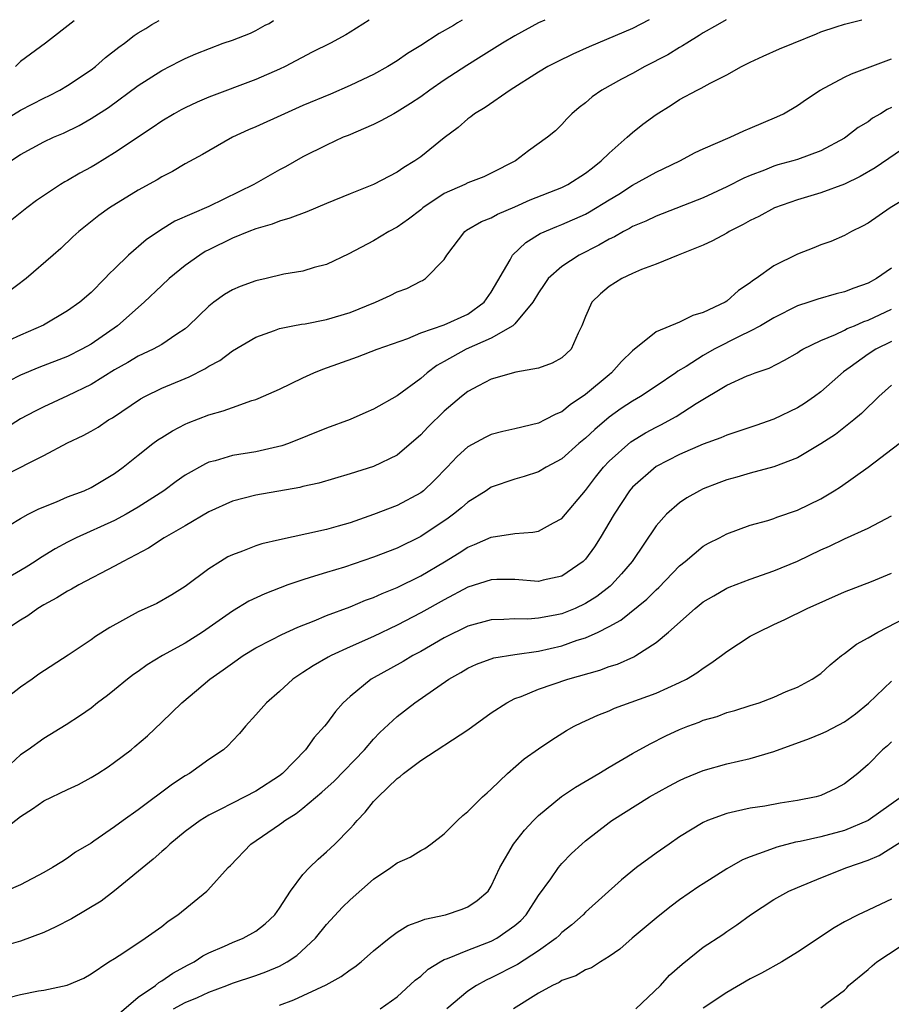
# Model space of a CAD drawing. Units: inches. Extents: x 2679000 to 2682000, y 1551000 to 1552696.
# Drawn here: x 2679301 to 2679375, y 1552609 to 1552693 of the extents above; entities that cross this region are included whole.
import ezdxf

# ---------------------------------------------------------------- set-up
doc = ezdxf.new("R2010")
doc.units = ezdxf.units.IN
doc.header["$MEASUREMENT"] = 0
doc.layers.add('LD26791551_2ft', color=95, linetype='Continuous')

msp = doc.modelspace()

# ---------------------------------------------------------------- linework, layer by layer
at = {"layer": 'LD26791551_2ft'}
for points, elevation in [([(2679360.94, 1552692.968), (2679360.215, 1552692.543), (2679359, 1552691.869), (2679358.671, 1552691.647), (2679357.607, 1552691), (2679357.245, 1552690.755), (2679357, 1552690.631), (2679356.002, 1552689.998), (2679354.055, 1552689), (2679353, 1552688.403), (2679352.071, 1552687.929), (2679350.388, 1552687), (2679349.572, 1552686.428), (2679349, 1552685.926), (2679348.474, 1552685.526), (2679347.851, 1552685), (2679347.425, 1552684.575), (2679347, 1552684.086), (2679346.441, 1552683.558), (2679345.765, 1552683), (2679344.148, 1552681.852), (2679343.064, 1552681), (2679341, 1552679.949), (2679340.351, 1552679.649), (2679339, 1552679.129), (2679338.751, 1552679), (2679337, 1552678.215), (2679335.196, 1552677), (2679335, 1552676.831), (2679333.958, 1552676.042), (2679333, 1552675.356), (2679332.3, 1552675), (2679331, 1552674.198), (2679328.901, 1552673.099), (2679327, 1552672.202), (2679325.951, 1552671.951), (2679325, 1552671.642), (2679323.37, 1552671.37), (2679321.862, 1552671), (2679321, 1552670.815), (2679319.673, 1552670.328), (2679319, 1552670.038), (2679318.345, 1552669.655), (2679317.425, 1552669), (2679317, 1552668.667), (2679315.287, 1552667), (2679315, 1552666.751), (2679314.299, 1552666.299), (2679313, 1552665.407), (2679312.274, 1552665), (2679311, 1552664.422), (2679310.113, 1552663.887), (2679309, 1552663.265), (2679307, 1552662.019), (2679305, 1552661.042), (2679303, 1552660.126), (2679302.242, 1552659.758), (2679301, 1552659.11), (2679299, 1552657.836)], 9054), ([(2679354.397, 1552692.96), (2679353, 1552692.242), (2679349.309, 1552690.691), (2679347.933, 1552690.067), (2679346.585, 1552689.415), (2679345.793, 1552689), (2679345, 1552688.533), (2679342.597, 1552687), (2679340.464, 1552685.536), (2679339.576, 1552685), (2679339.262, 1552684.738), (2679339, 1552684.554), (2679338.178, 1552683.822), (2679337, 1552682.945), (2679335, 1552681.337), (2679334.517, 1552681), (2679333.563, 1552680.437), (2679333, 1552680.043), (2679331, 1552678.999), (2679329, 1552678.208), (2679327, 1552677.381), (2679325.336, 1552676.664), (2679323.878, 1552676.122), (2679323, 1552675.866), (2679322.381, 1552675.619), (2679321, 1552675.222), (2679320.413, 1552675), (2679319, 1552674.431), (2679317, 1552673.451), (2679316.706, 1552673.294), (2679316.237, 1552673), (2679315, 1552672.115), (2679313.624, 1552671), (2679313, 1552670.429), (2679311.517, 1552669), (2679309.255, 1552667), (2679307, 1552665.439), (2679306.221, 1552665), (2679305, 1552664.387), (2679302.556, 1552663.445), (2679301, 1552662.813), (2679299, 1552661.781)], 9056), ([(2679345.544, 1552692.948), (2679345, 1552692.704), (2679343, 1552691.627), (2679341.95, 1552691), (2679340.149, 1552689.851), (2679338.911, 1552689.089), (2679337, 1552687.84), (2679335.773, 1552687), (2679335, 1552686.432), (2679334.145, 1552685.855), (2679333, 1552685.147), (2679332.705, 1552685), (2679331.612, 1552684.388), (2679331, 1552684.092), (2679328.84, 1552683.161), (2679328.429, 1552683), (2679327, 1552682.337), (2679325, 1552681.333), (2679323.503, 1552680.497), (2679323, 1552680.236), (2679320.84, 1552679), (2679317, 1552677.121), (2679314.129, 1552675.871), (2679312.885, 1552675.115), (2679311.692, 1552674.308), (2679310.175, 1552673), (2679309, 1552671.846), (2679308.563, 1552671.437), (2679308.164, 1552671), (2679307, 1552669.826), (2679306.047, 1552669), (2679305, 1552668.253), (2679302.949, 1552667.051), (2679301, 1552666.205), (2679299, 1552665.298)], 9058), ([(2679338.528, 1552692.939), (2679338.116, 1552692.714), (2679337.775, 1552692.503), (2679336.574, 1552691.824), (2679335, 1552690.795), (2679333.891, 1552690.109), (2679333, 1552689.49), (2679332.199, 1552689), (2679331, 1552688.343), (2679330.097, 1552687.903), (2679329, 1552687.404), (2679327.33, 1552686.67), (2679325, 1552685.688), (2679323.436, 1552685), (2679321, 1552683.881), (2679320.371, 1552683.629), (2679319.02, 1552683), (2679317, 1552681.863), (2679316.462, 1552681.538), (2679315, 1552680.743), (2679313.908, 1552680.092), (2679313, 1552679.644), (2679312.609, 1552679.391), (2679311, 1552678.518), (2679308.555, 1552677), (2679307.649, 1552676.35), (2679305.961, 1552675), (2679305.455, 1552674.544), (2679304.43, 1552673.57), (2679303.791, 1552673), (2679301.476, 1552671), (2679299, 1552669.157)], 9060), ([(2679299.584, 1552684.416), (2679301, 1552685.305), (2679303, 1552686.324), (2679303.464, 1552686.536), (2679304.343, 1552687), (2679305, 1552687.385), (2679307, 1552688.721), (2679307.372, 1552689), (2679308.237, 1552689.764), (2679309.356, 1552690.643), (2679309.851, 1552691), (2679310.666, 1552691.634), (2679311, 1552691.865), (2679311.653, 1552692.243), (2679312.174, 1552692.573), (2679312.787, 1552692.906)], 9066), ([(2679299.681, 1552654.319), (2679303, 1552655.998), (2679305, 1552657.048), (2679306.329, 1552657.671), (2679307, 1552658.041), (2679307.602, 1552658.398), (2679308.488, 1552659), (2679308.814, 1552659.186), (2679311.2, 1552660.8), (2679311.56, 1552661), (2679313, 1552661.707), (2679315, 1552662.535), (2679315.338, 1552662.662), (2679316.667, 1552663.333), (2679317, 1552663.569), (2679317.944, 1552664.056), (2679319, 1552664.861), (2679321, 1552666.038), (2679322.584, 1552666.584), (2679323, 1552666.759), (2679324.136, 1552667), (2679324.863, 1552667.137), (2679325.173, 1552667.173), (2679327, 1552667.533), (2679329, 1552668.133), (2679331.174, 1552669), (2679332.421, 1552669.579), (2679333, 1552669.876), (2679333.825, 1552670.176), (2679335, 1552670.79), (2679335.154, 1552670.846), (2679335.405, 1552671), (2679337, 1552672.637), (2679337.225, 1552673), (2679338.759, 1552675), (2679338.897, 1552675.103), (2679340.153, 1552675.847), (2679341, 1552676.16), (2679341.527, 1552676.474), (2679343, 1552677.093), (2679344.307, 1552677.693), (2679347, 1552678.749), (2679347.51, 1552679), (2679349, 1552679.95), (2679349.582, 1552680.417), (2679350.344, 1552681), (2679351, 1552681.662), (2679352.55, 1552683), (2679353, 1552683.41), (2679353.881, 1552684.119), (2679355, 1552684.942), (2679356.27, 1552685.73), (2679357, 1552686.203), (2679358.487, 1552687), (2679358.836, 1552687.164), (2679359.593, 1552687.593), (2679361, 1552688.289), (2679362.241, 1552689), (2679363, 1552689.387), (2679364.1, 1552689.9), (2679365.483, 1552690.517), (2679366.659, 1552691), (2679368.611, 1552691.769), (2679369, 1552691.939), (2679370.298, 1552692.39), (2679371, 1552692.616), (2679372.482, 1552692.983)], 9052), ([(2679330.614, 1552692.929), (2679329, 1552691.923), (2679328.631, 1552691.711), (2679327.328, 1552691), (2679325.781, 1552690.219), (2679323.487, 1552689), (2679323, 1552688.77), (2679321, 1552687.897), (2679317, 1552686.394), (2679316.021, 1552685.979), (2679315, 1552685.508), (2679314.665, 1552685.335), (2679314.063, 1552685), (2679313, 1552684.374), (2679312.191, 1552683.809), (2679309, 1552681.678), (2679307.342, 1552680.658), (2679307, 1552680.459), (2679306.049, 1552679.951), (2679305, 1552679.336), (2679304.776, 1552679.224), (2679304.414, 1552679), (2679302.366, 1552677.634), (2679301.531, 1552677), (2679300.124, 1552675.876)], 9062), ([(2679300.171, 1552681), (2679301, 1552681.536), (2679303, 1552682.61), (2679303.818, 1552683), (2679304.651, 1552683.349), (2679305.988, 1552684.012), (2679307, 1552684.583), (2679308.466, 1552685.534), (2679311, 1552687.399), (2679313, 1552688.668), (2679314.535, 1552689.465), (2679315, 1552689.689), (2679315.911, 1552690.089), (2679318.233, 1552691), (2679319, 1552691.254), (2679320.555, 1552691.853), (2679321, 1552692.056), (2679321.786, 1552692.508), (2679322.127, 1552692.673), (2679322.5, 1552692.918)], 9064), ([(2679305.559, 1552692.896), (2679303.126, 1552691), (2679301, 1552689.422), (2679300.566, 1552689)], 9068), ([(2679300.073, 1552650.073), (2679301, 1552650.639), (2679301.668, 1552651), (2679302.55, 1552651.451), (2679304.051, 1552652.051), (2679305, 1552652.471), (2679306.399, 1552653), (2679307, 1552653.266), (2679309, 1552654.455), (2679309.732, 1552655), (2679311, 1552656.028), (2679312.253, 1552657), (2679312.684, 1552657.316), (2679313, 1552657.524), (2679313.91, 1552658.09), (2679315, 1552658.643), (2679315.246, 1552658.753), (2679317, 1552659.428), (2679318.231, 1552659.769), (2679319, 1552660.073), (2679320.65, 1552660.65), (2679321, 1552660.751), (2679321.181, 1552660.819), (2679323, 1552661.619), (2679325, 1552662.59), (2679325.916, 1552663), (2679326.681, 1552663.319), (2679329.631, 1552664.369), (2679331.307, 1552665), (2679333.918, 1552665.918), (2679335, 1552666.391), (2679337, 1552667.068), (2679339, 1552667.986), (2679340.406, 1552669), (2679341, 1552669.838), (2679342.596, 1552672.597), (2679342.794, 1552673), (2679343.926, 1552674.074), (2679345.161, 1552674.839), (2679346.568, 1552675.432), (2679347, 1552675.593), (2679349, 1552676.48), (2679349.342, 1552676.658), (2679351, 1552677.682), (2679351.827, 1552678.173), (2679353, 1552678.927), (2679355, 1552680.047), (2679355.66, 1552680.34), (2679357.006, 1552681), (2679358.304, 1552681.696), (2679359, 1552682.026), (2679361.296, 1552683), (2679362.453, 1552683.547), (2679363, 1552683.765), (2679365.265, 1552684.735), (2679365.823, 1552685), (2679367, 1552685.692), (2679367.766, 1552686.234), (2679368.928, 1552687), (2679371, 1552688.1), (2679371.61, 1552688.39), (2679375, 1552689.651)], 9050), ([(2679375, 1552685.531), (2679374.629, 1552685.371), (2679374.059, 1552685), (2679373.386, 1552684.614), (2679373, 1552684.324), (2679372.167, 1552683.833), (2679371.103, 1552683), (2679371, 1552682.934), (2679369, 1552681.863), (2679367, 1552681.12), (2679366.619, 1552681), (2679365.349, 1552680.651), (2679365, 1552680.538), (2679364.221, 1552680.222), (2679363, 1552679.768), (2679362.46, 1552679.54), (2679361, 1552678.793), (2679359, 1552677.871), (2679355, 1552676.317), (2679354.114, 1552675.886), (2679353, 1552675.418), (2679352.74, 1552675.26), (2679352.224, 1552675), (2679351.453, 1552674.547), (2679351, 1552674.347), (2679350.146, 1552673.854), (2679348.471, 1552673), (2679347, 1552672.019), (2679345.84, 1552671), (2679345.487, 1552670.513), (2679345, 1552669.793), (2679344.532, 1552669), (2679343, 1552667.162), (2679342.832, 1552667), (2679341, 1552665.947), (2679338.852, 1552665), (2679337, 1552663.97), (2679336.367, 1552663.633), (2679335.558, 1552663), (2679335, 1552662.509), (2679333, 1552661.039), (2679331, 1552659.913), (2679330.351, 1552659.649), (2679329, 1552659.053), (2679327, 1552658.31), (2679323.76, 1552657), (2679323.201, 1552656.799), (2679321, 1552656.296), (2679319, 1552655.978), (2679317.543, 1552655.543), (2679317, 1552655.409), (2679316.711, 1552655.289), (2679315, 1552654.313), (2679314.221, 1552653.779), (2679313.173, 1552653), (2679311, 1552651.594), (2679309.986, 1552651), (2679309, 1552650.473), (2679305.721, 1552649), (2679305, 1552648.642), (2679303.945, 1552648.055), (2679302.693, 1552647.307), (2679302.249, 1552647), (2679301.489, 1552646.511), (2679299, 1552645.062)], 9048), ([(2679377, 1552682.736), (2679373.596, 1552680.404), (2679372.335, 1552679.665), (2679371, 1552679.029), (2679369, 1552678.288), (2679367, 1552677.686), (2679365.061, 1552677), (2679363.717, 1552676.283), (2679363, 1552675.925), (2679362.409, 1552675.591), (2679361.217, 1552675), (2679361, 1552674.866), (2679359.79, 1552674.21), (2679359, 1552673.848), (2679356.866, 1552673), (2679355, 1552672.222), (2679353.772, 1552671.772), (2679353, 1552671.438), (2679352.084, 1552671), (2679351, 1552670.326), (2679350.284, 1552669.716), (2679349.552, 1552669), (2679349, 1552667.793), (2679348.688, 1552667), (2679348.374, 1552666.374), (2679347.779, 1552665), (2679347, 1552664.263), (2679346.182, 1552663.817), (2679345, 1552663.398), (2679343.07, 1552663.07), (2679341, 1552662.471), (2679339.914, 1552661.914), (2679339, 1552661.417), (2679338.471, 1552661), (2679337, 1552659.763), (2679335.602, 1552658.398), (2679335, 1552657.731), (2679333, 1552656.02), (2679331, 1552655.052), (2679329, 1552654.428), (2679326.358, 1552653.642), (2679325, 1552653.353), (2679324.723, 1552653.277), (2679321, 1552652.605), (2679319, 1552652.101), (2679317, 1552651.209), (2679315, 1552650.023), (2679313.21, 1552649), (2679311.871, 1552648.129), (2679309.717, 1552647), (2679309, 1552646.586), (2679305.962, 1552645), (2679305.348, 1552644.652), (2679305, 1552644.477), (2679304.104, 1552643.896), (2679303, 1552643.319), (2679302.464, 1552643), (2679301.618, 1552642.382), (2679301, 1552642.004), (2679299.457, 1552641)], 9046), ([(2679377, 1552678.298), (2679374.884, 1552677), (2679373, 1552675.711), (2679372.545, 1552675.454), (2679371.597, 1552675), (2679371, 1552674.663), (2679369.834, 1552674.165), (2679369, 1552673.86), (2679368.389, 1552673.611), (2679367, 1552673.091), (2679365, 1552672.095), (2679363.512, 1552671), (2679363.195, 1552670.806), (2679363, 1552670.64), (2679362.005, 1552669.995), (2679361, 1552669.086), (2679360.86, 1552669), (2679359, 1552668.125), (2679358.116, 1552667.884), (2679357, 1552667.31), (2679355, 1552666.477), (2679353, 1552664.859), (2679352.047, 1552663.953), (2679351.213, 1552663), (2679351, 1552662.84), (2679349, 1552661.159), (2679347.711, 1552660.289), (2679347, 1552659.698), (2679346.493, 1552659.507), (2679345.559, 1552659), (2679345, 1552658.728), (2679343, 1552658.237), (2679341.988, 1552658.012), (2679341, 1552657.755), (2679340.478, 1552657.522), (2679339, 1552656.725), (2679338.094, 1552655.906), (2679337.257, 1552655), (2679336.15, 1552653.85), (2679335.24, 1552653), (2679335, 1552652.811), (2679333, 1552651.729), (2679331, 1552650.966), (2679329, 1552650.279), (2679327.981, 1552649.98), (2679327, 1552649.708), (2679325.332, 1552649.332), (2679323, 1552648.833), (2679321.513, 1552648.487), (2679321, 1552648.315), (2679319.856, 1552647.856), (2679319, 1552647.556), (2679318.629, 1552647.371), (2679317.993, 1552647), (2679317, 1552646.365), (2679315, 1552644.856), (2679313.852, 1552644.148), (2679312.579, 1552643.421), (2679311, 1552642.7), (2679308.602, 1552641.397), (2679307.378, 1552640.622), (2679307, 1552640.35), (2679305.04, 1552639.04), (2679302.572, 1552637.428), (2679301.997, 1552637), (2679301, 1552636.323), (2679299.293, 1552635)], 9044), ([(2679375, 1552671.89), (2679373.729, 1552671), (2679373, 1552670.609), (2679371.795, 1552670.205), (2679371, 1552669.881), (2679370.288, 1552669.712), (2679368.732, 1552669.268), (2679367.979, 1552669), (2679367, 1552668.68), (2679365, 1552667.681), (2679363.873, 1552667), (2679363, 1552666.537), (2679362.121, 1552666.121), (2679359.94, 1552665), (2679359, 1552664.465), (2679357.542, 1552663.542), (2679356.851, 1552663.149), (2679356.664, 1552663), (2679355, 1552661.867), (2679353.679, 1552661), (2679353, 1552660.608), (2679352.036, 1552659.964), (2679351, 1552659.231), (2679349.796, 1552658.204), (2679349, 1552657.446), (2679348.447, 1552657), (2679347, 1552655.707), (2679345.673, 1552655), (2679345, 1552654.592), (2679343.795, 1552654.205), (2679343, 1552653.985), (2679341, 1552653.303), (2679340.55, 1552653), (2679339, 1552652.031), (2679338.458, 1552651.542), (2679337.785, 1552651), (2679337.332, 1552650.667), (2679335, 1552649.096), (2679333, 1552648.129), (2679331, 1552647.348), (2679328.516, 1552646.516), (2679327, 1552646.063), (2679325.618, 1552645.618), (2679325, 1552645.441), (2679323.717, 1552645), (2679321.748, 1552644.252), (2679320.39, 1552643.61), (2679319, 1552642.781), (2679316.46, 1552641), (2679315, 1552640.054), (2679313.067, 1552639), (2679311.772, 1552638.228), (2679311, 1552637.656), (2679310.61, 1552637.39), (2679310.098, 1552637), (2679309, 1552636.092), (2679308.385, 1552635.615), (2679307.558, 1552635), (2679307, 1552634.548), (2679306.098, 1552633.902), (2679304.892, 1552633.108), (2679303, 1552631.958), (2679301.656, 1552631), (2679301, 1552630.56), (2679299.318, 1552629)], 9042), ([(2679299, 1552623.782), (2679301, 1552625.35), (2679302.015, 1552625.985), (2679303, 1552626.659), (2679305, 1552627.638), (2679305.936, 1552628.064), (2679307, 1552628.649), (2679307.571, 1552629), (2679308.441, 1552629.559), (2679309, 1552629.95), (2679310.394, 1552631), (2679310.726, 1552631.274), (2679311.799, 1552632.201), (2679313, 1552633.333), (2679314.704, 1552635), (2679315.963, 1552636.037), (2679317.079, 1552637), (2679318.224, 1552637.776), (2679319, 1552638.367), (2679319.93, 1552639), (2679321, 1552639.652), (2679322.338, 1552640.338), (2679323.197, 1552640.803), (2679324.576, 1552641.425), (2679325.953, 1552641.953), (2679327, 1552642.39), (2679329, 1552643.148), (2679330.304, 1552643.696), (2679331, 1552643.94), (2679331.723, 1552644.276), (2679333, 1552644.789), (2679335, 1552645.77), (2679337.034, 1552646.966), (2679338.27, 1552647.73), (2679339, 1552648.206), (2679339.582, 1552648.418), (2679341, 1552649.045), (2679343, 1552649.356), (2679344.533, 1552649.467), (2679345, 1552649.57), (2679346.273, 1552650.273), (2679347, 1552650.642), (2679349, 1552653.014), (2679349.847, 1552654.153), (2679350.523, 1552655), (2679351, 1552655.498), (2679352.854, 1552657.146), (2679354.096, 1552657.904), (2679355, 1552658.391), (2679355.412, 1552658.588), (2679356.704, 1552659.296), (2679358.398, 1552660.397), (2679361, 1552661.944), (2679362.738, 1552662.738), (2679363, 1552662.844), (2679363.402, 1552663), (2679364.612, 1552663.388), (2679365.918, 1552664.081), (2679367, 1552664.702), (2679367.17, 1552664.83), (2679367.467, 1552665), (2679369, 1552665.747), (2679370.246, 1552666.246), (2679371, 1552666.618), (2679371.242, 1552666.758), (2679371.839, 1552667), (2679372.638, 1552667.362), (2679373, 1552667.474), (2679375, 1552668.422)], 9040), ([(2679375, 1552665.672), (2679373.652, 1552665), (2679373, 1552664.582), (2679371.493, 1552663.493), (2679370.908, 1552663.092), (2679369, 1552661.402), (2679368.459, 1552661), (2679367.601, 1552660.399), (2679367, 1552660.035), (2679365, 1552659.062), (2679363.475, 1552658.524), (2679361, 1552657.716), (2679360.504, 1552657.496), (2679359, 1552656.936), (2679357, 1552656.059), (2679355, 1552655.041), (2679353, 1552653.299), (2679352.745, 1552653), (2679351.431, 1552651), (2679350.246, 1552649), (2679349.763, 1552648.237), (2679349, 1552647.199), (2679348.801, 1552647), (2679347, 1552645.732), (2679345.393, 1552645.393), (2679345, 1552645.295), (2679343, 1552645.446), (2679341.456, 1552645.456), (2679341, 1552645.44), (2679339, 1552644.807), (2679337, 1552643.74), (2679335, 1552642.616), (2679333, 1552641.569), (2679331, 1552640.627), (2679329, 1552639.738), (2679327.397, 1552639), (2679327.138, 1552638.862), (2679325.869, 1552638.131), (2679325, 1552637.553), (2679324.654, 1552637.346), (2679324.146, 1552637), (2679323, 1552635.956), (2679321.888, 1552635), (2679321, 1552633.962), (2679320.109, 1552633), (2679319.604, 1552632.396), (2679319, 1552631.757), (2679318.647, 1552631.353), (2679318.238, 1552631), (2679317, 1552630.165), (2679315.368, 1552629), (2679315, 1552628.79), (2679313.905, 1552628.095), (2679311, 1552625.918), (2679309.728, 1552625), (2679309, 1552624.448), (2679307.242, 1552623.242), (2679307, 1552623.083), (2679305.687, 1552622.313), (2679305, 1552621.794), (2679304.503, 1552621.497), (2679303.733, 1552621), (2679303, 1552620.584), (2679301, 1552619.541), (2679299.761, 1552619)], 9038), ([(2679375, 1552661.957), (2679373.911, 1552661), (2679373.456, 1552660.544), (2679373, 1552660.13), (2679372.457, 1552659.543), (2679371.807, 1552659), (2679370.233, 1552657.767), (2679369, 1552656.962), (2679367, 1552655.782), (2679365, 1552655.028), (2679363, 1552654.496), (2679361.856, 1552654.144), (2679361, 1552653.911), (2679360.339, 1552653.662), (2679359, 1552653.148), (2679358.694, 1552653), (2679357.611, 1552652.389), (2679357, 1552651.981), (2679355.868, 1552651), (2679355, 1552650.015), (2679352.972, 1552647), (2679352.068, 1552645.933), (2679351.216, 1552645), (2679351.103, 1552644.897), (2679349.975, 1552644.025), (2679349, 1552643.414), (2679348.121, 1552643), (2679347, 1552642.552), (2679346.428, 1552642.428), (2679345, 1552642.169), (2679344.104, 1552642.104), (2679343, 1552642.121), (2679342.054, 1552642.054), (2679341, 1552642.042), (2679339, 1552641.509), (2679337, 1552640.52), (2679335, 1552639.358), (2679334.338, 1552639), (2679333.509, 1552638.491), (2679330.806, 1552637), (2679329, 1552635.53), (2679328.419, 1552635), (2679327.753, 1552634.248), (2679327, 1552633.209), (2679326.833, 1552633), (2679325.961, 1552632.039), (2679325.208, 1552631), (2679323.274, 1552629), (2679323, 1552628.782), (2679321, 1552627.484), (2679320.069, 1552627), (2679319, 1552626.484), (2679317.909, 1552625.909), (2679317, 1552625.462), (2679316.258, 1552625), (2679315, 1552624.053), (2679313.684, 1552623), (2679313.345, 1552622.655), (2679313, 1552622.376), (2679312.286, 1552621.714), (2679309, 1552619.015), (2679307.851, 1552618.148), (2679305.349, 1552616.651), (2679304.019, 1552615.981), (2679303, 1552615.504), (2679301, 1552614.755), (2679299, 1552614.181)], 9036), ([(2679299, 1552609.722), (2679301, 1552610.241), (2679302.542, 1552610.542), (2679303, 1552610.607), (2679304.981, 1552611.019), (2679306.379, 1552611.621), (2679307, 1552611.994), (2679308.51, 1552613), (2679309, 1552613.286), (2679309.787, 1552613.787), (2679311.595, 1552615), (2679313, 1552616.01), (2679313.544, 1552616.456), (2679314.363, 1552617), (2679316.836, 1552619), (2679316.924, 1552619.076), (2679318.652, 1552621), (2679318.833, 1552621.167), (2679320.558, 1552623), (2679323, 1552624.652), (2679323.204, 1552624.795), (2679323.453, 1552625), (2679324.419, 1552625.581), (2679325, 1552626.043), (2679326.603, 1552627.397), (2679327.65, 1552628.35), (2679330.22, 1552631), (2679331, 1552631.897), (2679331.541, 1552632.459), (2679333, 1552633.841), (2679334.509, 1552635), (2679337.403, 1552637), (2679338.423, 1552637.577), (2679339, 1552637.921), (2679339.736, 1552638.264), (2679341.205, 1552638.795), (2679343, 1552639.095), (2679345, 1552639.377), (2679347, 1552639.833), (2679348.296, 1552640.296), (2679349, 1552640.513), (2679350.077, 1552641), (2679351, 1552641.459), (2679352.002, 1552641.998), (2679354.206, 1552643.793), (2679355, 1552644.582), (2679355.226, 1552644.774), (2679357, 1552646.622), (2679357.471, 1552647), (2679359, 1552648.289), (2679359.456, 1552648.544), (2679360.371, 1552649), (2679361, 1552649.332), (2679363, 1552650.059), (2679364.479, 1552650.479), (2679365, 1552650.651), (2679365.247, 1552650.753), (2679367, 1552651.343), (2679369, 1552652.318), (2679370.134, 1552653), (2679370.663, 1552653.337), (2679373.004, 1552654.997), (2679375.657, 1552657)], 9034), ([(2679309, 1552608.286), (2679311, 1552609.988), (2679312.469, 1552611), (2679312.746, 1552611.254), (2679313, 1552611.387), (2679313.953, 1552612.047), (2679315.254, 1552612.746), (2679315.758, 1552613), (2679316.497, 1552613.503), (2679317, 1552613.761), (2679318.33, 1552614.33), (2679319, 1552614.638), (2679319.908, 1552615), (2679321, 1552615.608), (2679321.786, 1552616.214), (2679322.601, 1552617), (2679323, 1552617.546), (2679323.931, 1552619), (2679325, 1552620.426), (2679325.546, 1552621), (2679326.287, 1552621.713), (2679327, 1552622.329), (2679327.719, 1552623), (2679329, 1552624.315), (2679329.329, 1552624.671), (2679329.596, 1552625), (2679330.295, 1552625.705), (2679331, 1552626.604), (2679331.377, 1552627), (2679333, 1552628.566), (2679333.257, 1552628.743), (2679333.535, 1552629), (2679335, 1552630.099), (2679339, 1552632.696), (2679341, 1552634.133), (2679342.31, 1552635), (2679343, 1552635.349), (2679343.533, 1552635.533), (2679345, 1552636.14), (2679347.51, 1552637), (2679350.229, 1552637.771), (2679351, 1552638.061), (2679351.717, 1552638.283), (2679353.101, 1552638.899), (2679353.279, 1552639), (2679355, 1552640.107), (2679356.065, 1552641), (2679358.316, 1552643), (2679359, 1552643.549), (2679359.914, 1552644.086), (2679361, 1552644.71), (2679361.199, 1552644.801), (2679363, 1552645.484), (2679365, 1552646.192), (2679367, 1552647.023), (2679369, 1552647.975), (2679369.715, 1552648.285), (2679371, 1552648.912), (2679373, 1552649.827), (2679375, 1552650.859)], 9032), ([(2679314.002, 1552609), (2679315, 1552609.554), (2679316.037, 1552609.964), (2679317, 1552610.426), (2679318.534, 1552611), (2679319, 1552611.19), (2679321, 1552611.851), (2679321.848, 1552612.152), (2679323, 1552612.641), (2679323.665, 1552613), (2679324.471, 1552613.529), (2679326.069, 1552615), (2679327, 1552616.172), (2679328.354, 1552617.646), (2679329, 1552618.258), (2679331, 1552620.023), (2679332.472, 1552621), (2679333, 1552621.415), (2679334.106, 1552621.894), (2679335, 1552622.451), (2679335.366, 1552622.634), (2679335.865, 1552623), (2679337, 1552623.881), (2679338.117, 1552625), (2679338.568, 1552625.432), (2679339, 1552625.769), (2679340.256, 1552627), (2679340.639, 1552627.361), (2679341, 1552627.672), (2679342.362, 1552629), (2679343.778, 1552630.222), (2679345, 1552631.08), (2679346.147, 1552631.853), (2679347.374, 1552632.626), (2679348.043, 1552633), (2679348.68, 1552633.319), (2679349, 1552633.456), (2679350.048, 1552633.952), (2679351, 1552634.319), (2679351.468, 1552634.532), (2679355, 1552635.821), (2679357, 1552636.705), (2679357.585, 1552637), (2679358.463, 1552637.537), (2679359, 1552637.932), (2679359.657, 1552638.342), (2679360.557, 1552639), (2679361, 1552639.345), (2679363, 1552640.64), (2679363.656, 1552641), (2679365, 1552641.652), (2679365.932, 1552642.068), (2679367.844, 1552643), (2679371, 1552644.406), (2679373.303, 1552645.303), (2679375, 1552645.988)], 9030), ([(2679323, 1552609.315), (2679324.233, 1552609.767), (2679326.959, 1552611.041), (2679328.253, 1552611.747), (2679329, 1552612.327), (2679329.414, 1552612.586), (2679329.939, 1552613), (2679331, 1552613.935), (2679332.336, 1552615), (2679333, 1552615.506), (2679333.901, 1552616.099), (2679335, 1552616.468), (2679335.366, 1552616.634), (2679337.114, 1552617), (2679338.523, 1552617.477), (2679339, 1552617.679), (2679339.798, 1552618.202), (2679340.721, 1552619), (2679341, 1552619.419), (2679341.725, 1552621), (2679342.877, 1552623), (2679343.822, 1552624.178), (2679344.57, 1552625), (2679345, 1552625.424), (2679346.966, 1552627.034), (2679348.16, 1552627.84), (2679350.14, 1552629), (2679351, 1552629.528), (2679353, 1552630.68), (2679354.493, 1552631.507), (2679355.827, 1552632.173), (2679357, 1552632.723), (2679357.686, 1552633), (2679358.647, 1552633.353), (2679359, 1552633.51), (2679360.174, 1552633.826), (2679361, 1552634.166), (2679361.673, 1552634.327), (2679363, 1552634.769), (2679363.763, 1552635), (2679365, 1552635.481), (2679366.048, 1552635.952), (2679367, 1552636.332), (2679368.27, 1552637), (2679369, 1552637.48), (2679369.777, 1552638.223), (2679370.747, 1552639), (2679371, 1552639.171), (2679372.031, 1552639.969), (2679373, 1552640.51), (2679373.823, 1552641), (2679377, 1552642.64)], 9028), ([(2679331.564, 1552609), (2679333, 1552610.027), (2679334.542, 1552611.458), (2679335, 1552611.794), (2679335.635, 1552612.365), (2679336.666, 1552613), (2679337, 1552613.185), (2679337.275, 1552613.275), (2679339, 1552614), (2679341, 1552614.747), (2679341.478, 1552615), (2679343, 1552616.073), (2679343.497, 1552616.503), (2679343.962, 1552617), (2679345, 1552618.623), (2679346.043, 1552620.043), (2679346.711, 1552621), (2679347, 1552621.343), (2679347.814, 1552622.186), (2679348.676, 1552623), (2679349, 1552623.278), (2679351, 1552624.83), (2679351.236, 1552625), (2679354.43, 1552627), (2679356.085, 1552627.915), (2679357, 1552628.39), (2679357.419, 1552628.581), (2679359, 1552629.243), (2679361, 1552629.812), (2679363, 1552630.269), (2679365, 1552630.86), (2679368.031, 1552631.969), (2679369, 1552632.363), (2679369.44, 1552632.56), (2679371, 1552633.385), (2679371.941, 1552634.059), (2679373.04, 1552634.96), (2679375, 1552636.833)], 9026), ([(2679375, 1552631.68), (2679374.662, 1552631.338), (2679374.239, 1552631), (2679373, 1552629.745), (2679372.123, 1552629), (2679371, 1552628.118), (2679370.274, 1552627.726), (2679369, 1552627.116), (2679368.599, 1552627), (2679367, 1552626.689), (2679365.531, 1552626.469), (2679364.226, 1552626.226), (2679363, 1552626.044), (2679361.752, 1552625.752), (2679361, 1552625.606), (2679359.366, 1552625), (2679359, 1552624.839), (2679357, 1552623.606), (2679356.106, 1552623), (2679355, 1552622.233), (2679353.341, 1552621), (2679352.052, 1552619.948), (2679349, 1552617.212), (2679348.793, 1552617), (2679347.85, 1552616.15), (2679347, 1552615.481), (2679346.763, 1552615.237), (2679346.501, 1552615), (2679345, 1552613.942), (2679343.215, 1552612.785), (2679341, 1552611.633), (2679340.555, 1552611.445), (2679339.734, 1552611), (2679339, 1552610.507), (2679337.216, 1552609)], 9024), ([(2679375.845, 1552627), (2679373, 1552624.998), (2679371, 1552624.144), (2679369, 1552623.624), (2679367.23, 1552623.23), (2679366.836, 1552623.164), (2679365.255, 1552622.745), (2679364.409, 1552622.41), (2679363, 1552621.925), (2679362.332, 1552621.668), (2679361, 1552620.899), (2679359, 1552619.632), (2679358.616, 1552619.384), (2679357, 1552618.257), (2679356.275, 1552617.725), (2679355.16, 1552616.84), (2679352.963, 1552615), (2679351.92, 1552614.08), (2679351, 1552613.444), (2679350.277, 1552613), (2679349.509, 1552612.491), (2679349, 1552612.315), (2679348.186, 1552611.814), (2679347, 1552611.418), (2679346.75, 1552611.25), (2679346.203, 1552611), (2679345, 1552610.331), (2679342.871, 1552609)], 9022), ([(2679353.281, 1552609), (2679355.363, 1552611), (2679356.139, 1552611.861), (2679357.199, 1552612.801), (2679359, 1552614.233), (2679360.667, 1552615.333), (2679361, 1552615.571), (2679361.858, 1552616.142), (2679363.018, 1552617), (2679365, 1552618.285), (2679366.277, 1552619), (2679367, 1552619.324), (2679369, 1552620.144), (2679371.202, 1552621), (2679373, 1552621.64), (2679373.961, 1552622.04), (2679377, 1552623.954)], 9020), ([(2679375, 1552618.317), (2679374.092, 1552617.908), (2679373, 1552617.38), (2679372.17, 1552617), (2679371, 1552616.398), (2679370.112, 1552615.888), (2679367, 1552613.823), (2679365.68, 1552613), (2679363.966, 1552612.034), (2679363, 1552611.551), (2679361, 1552610.408), (2679359, 1552609.076)], 9018), ([(2679369, 1552609.101), (2679369.491, 1552609.491), (2679371, 1552610.608), (2679371.201, 1552610.799), (2679371.352, 1552611), (2679373, 1552612.338), (2679373.341, 1552612.659), (2679373.751, 1552613), (2679376.806, 1552615)], 9016)]:
    msp.add_lwpolyline(points, dxfattribs=dict(at, elevation=elevation))

doc.saveas('drawing.dxf')
